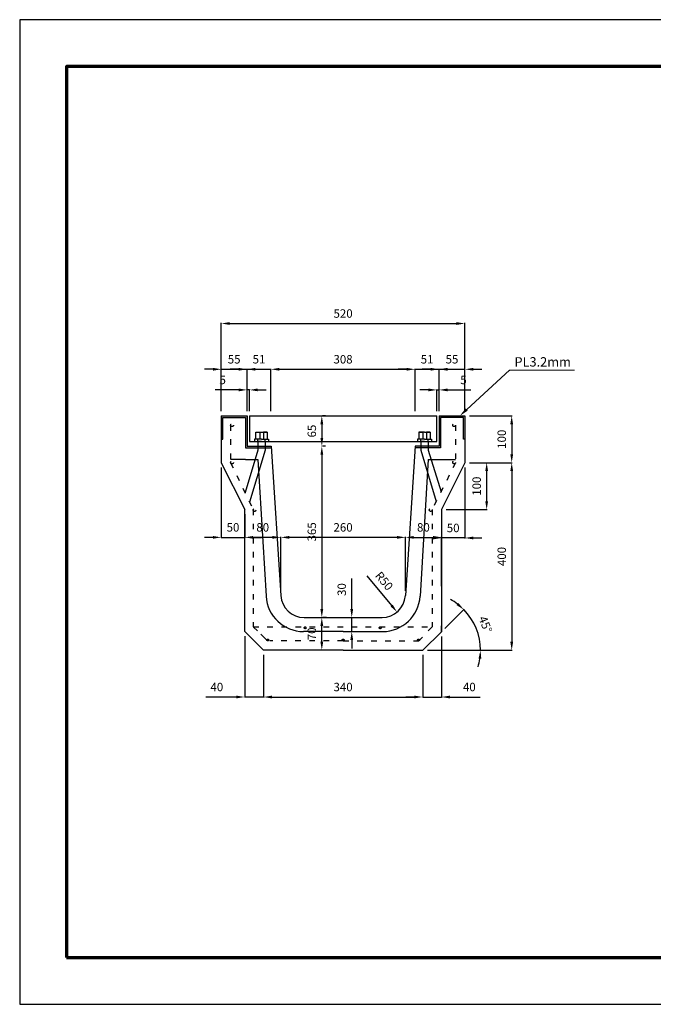
# Model space of a CAD drawing. Units: millimetres. Extents: x 0 to 2970, y 0 to 2100.
# Drawn here: x 0 to 1353, y 0 to 2100 of the extents above; entities that cross this region are included whole.
import ezdxf
from ezdxf import colors
from ezdxf.entities.mleader import LeaderData, LeaderLine
from ezdxf.math import Vec2, Vec3

# ---------------------------------------------------------------- set-up
doc = ezdxf.new("R2010")
doc.units = ezdxf.units.MM
doc.linetypes.add('ACAD_ISO03W100', pattern=[30, 12, -18])
for name, color, linetype, lineweight in [('寸法', 7, 'Continuous', 13), ('製品', 7, 'Continuous', 25), ('輪郭', 5, 'Continuous', 70), ('鉄筋', 6, 'ACAD_ISO03W100', 25)]:
    doc.layers.add(name, color=color, linetype=linetype, lineweight=lineweight)
doc.layers.add('用紙', color=4, linetype='Continuous')
doc.styles.add('寸法', font='isocpeur.ttf')
doc.dimstyles.new('ISO-25', dxfattribs={"dimtxt": 18, "dimasz": 18, "dimexe": 1.25, "dimexo": 10, "dimgap": 10, "dimtad": 1, "dimdec": 0, "dimdsep": 46, "dimtxsty": 'Standard', "dimcen": 2.5, "dimadec": 0, "dimazin": 0, "dimtfac": 1, "dimtdec": 0, "dimtmove": 0, "dimatfit": 3, "dimfxl": 1, "dimarcsym": 0})

# ---------------------------------------------------------------- blocks, each defined once
blk = doc.blocks.new('*D1')
at = {"layer": 'Defpoints', "color": 0}
for p in [(950.4, 1452), (430.4, 1255.1), (950.4, 1255.1)]:
    blk.add_point(p, dxfattribs=at)
at = {"layer": '寸法', "color": 0, "lineweight": -2}
for p, q in [((430.4, 1265.1), (430.4, 1453.2)), ((448.4, 1452), (932.4, 1452)), ((950.4, 1265.1), (950.4, 1453.2))]:
    blk.add_line(p, q, dxfattribs=at)
at = {"layer": '寸法', "color": 0}
for points in [[(448.4, 1455), (448.4, 1449), (430.4, 1452)], [(932.4, 1455), (932.4, 1449), (950.4, 1452)]]:
    blk.add_solid(points, dxfattribs=at)
at = {"layer": '寸法', "color": 0, "insert": (690.4, 1471), "char_height": 18, "attachment_point": 5}
blk.add_mtext('520', dxfattribs=at)
blk = doc.blocks.new('*D2')
at = {"layer": 'Defpoints', "color": 0}
for p in [(485.4, 1354.4), (430.4, 1255.1), (485.4, 1255.1)]:
    blk.add_point(p, dxfattribs=at)
at = {"layer": '寸法', "color": 0, "lineweight": -2}
for p, q in [((412.4, 1354.4), (394.4, 1354.4)), ((430.4, 1265.1), (430.4, 1355.7)), ((430.4, 1354.4), (485.4, 1354.4)), ((485.4, 1265.1), (485.4, 1355.7)), ((503.4, 1354.4), (521.4, 1354.4))]:
    blk.add_line(p, q, dxfattribs=at)
at = {"layer": '寸法', "color": 0}
for points in [[(412.4, 1357.4), (412.4, 1351.4), (430.4, 1354.4)], [(503.4, 1357.4), (503.4, 1351.4), (485.4, 1354.4)]]:
    blk.add_solid(points, dxfattribs=at)
at = {"layer": '寸法', "color": 0, "insert": (457.9, 1373.4), "char_height": 18, "attachment_point": 5}
blk.add_mtext('55', dxfattribs=at)
blk = doc.blocks.new('*D3')
at = {"layer": 'Defpoints', "color": 0}
for p in [(536.4, 1354.4), (485.4, 1255.1), (536.4, 1255.1)]:
    blk.add_point(p, dxfattribs=at)
at = {"layer": '寸法', "color": 0, "lineweight": -2}
for p, q in [((467.4, 1354.4), (449.4, 1354.4)), ((485.4, 1265.1), (485.4, 1355.7)), ((485.4, 1354.4), (536.4, 1354.4)), ((536.4, 1265.1), (536.4, 1355.7)), ((554.4, 1354.4), (572.4, 1354.4))]:
    blk.add_line(p, q, dxfattribs=at)
at = {"layer": '寸法', "color": 0}
for points in [[(467.4, 1357.4), (467.4, 1351.4), (485.4, 1354.4)], [(554.4, 1357.4), (554.4, 1351.4), (536.4, 1354.4)]]:
    blk.add_solid(points, dxfattribs=at)
at = {"layer": '寸法', "color": 0, "insert": (510.9, 1373.4), "char_height": 18, "attachment_point": 5}
blk.add_mtext('51', dxfattribs=at)
blk = doc.blocks.new('*D4')
at = {"layer": 'Defpoints', "color": 0}
for p in [(844.2, 1354.4), (536.4, 1255.1), (844.2, 1255.1)]:
    blk.add_point(p, dxfattribs=at)
at = {"layer": '寸法', "color": 0, "lineweight": -2}
for p, q in [((536.4, 1265.1), (536.4, 1355.7)), ((554.4, 1354.4), (826.2, 1354.4)), ((844.2, 1265.1), (844.2, 1355.7))]:
    blk.add_line(p, q, dxfattribs=at)
at = {"layer": '寸法', "color": 0}
for points in [[(554.4, 1357.4), (554.4, 1351.4), (536.4, 1354.4)], [(826.2, 1357.4), (826.2, 1351.4), (844.2, 1354.4)]]:
    blk.add_solid(points, dxfattribs=at)
at = {"layer": '寸法', "color": 0, "insert": (690.3, 1373.4), "char_height": 18, "attachment_point": 5}
blk.add_mtext('308', dxfattribs=at)
blk = doc.blocks.new('*D5')
at = {"layer": 'Defpoints', "color": 0}
for p in [(895.4, 1354.4), (844.2, 1255.1), (895.4, 1255.1)]:
    blk.add_point(p, dxfattribs=at)
at = {"layer": '寸法', "color": 0, "lineweight": -2}
for p, q in [((826.2, 1354.4), (808.2, 1354.4)), ((844.2, 1265.1), (844.2, 1355.7)), ((844.2, 1354.4), (895.4, 1354.4)), ((895.4, 1265.1), (895.4, 1355.7)), ((913.4, 1354.4), (931.4, 1354.4))]:
    blk.add_line(p, q, dxfattribs=at)
at = {"layer": '寸法', "color": 0}
for points in [[(826.2, 1357.4), (826.2, 1351.4), (844.2, 1354.4)], [(913.4, 1357.4), (913.4, 1351.4), (895.4, 1354.4)]]:
    blk.add_solid(points, dxfattribs=at)
at = {"layer": '寸法', "color": 0, "insert": (869.8, 1373.4), "char_height": 18, "attachment_point": 5}
blk.add_mtext('51', dxfattribs=at)
blk = doc.blocks.new('*D6')
at = {"layer": 'Defpoints', "color": 0}
for p in [(950.4, 1354.4), (895.4, 1255.1), (950.4, 1255.1)]:
    blk.add_point(p, dxfattribs=at)
at = {"layer": '寸法', "color": 0, "lineweight": -2}
for p, q in [((877.4, 1354.4), (859.4, 1354.4)), ((895.4, 1265.1), (895.4, 1355.7)), ((895.4, 1354.4), (950.4, 1354.4)), ((950.4, 1265.1), (950.4, 1355.7)), ((968.4, 1354.4), (986.4, 1354.4))]:
    blk.add_line(p, q, dxfattribs=at)
at = {"layer": '寸法', "color": 0}
for points in [[(877.4, 1357.4), (877.4, 1351.4), (895.4, 1354.4)], [(968.4, 1357.4), (968.4, 1351.4), (950.4, 1354.4)]]:
    blk.add_solid(points, dxfattribs=at)
at = {"layer": '寸法', "color": 0, "insert": (922.9, 1373.4), "char_height": 18, "attachment_point": 5}
blk.add_mtext('55', dxfattribs=at)
blk = doc.blocks.new('*D7')
at = {"layer": 'Defpoints', "color": 0}
for p in [(485.4, 1310.4), (485.4, 1255.1), (490.4, 1255.1)]:
    blk.add_point(p, dxfattribs=at)
at = {"layer": '寸法', "color": 0, "lineweight": -2}
for p, q in [((467.4, 1310.4), (417.4, 1310.4)), ((485.4, 1265.1), (485.4, 1311.6)), ((490.4, 1310.4), (485.4, 1310.4)), ((490.4, 1265.1), (490.4, 1311.6)), ((508.4, 1310.4), (526.4, 1310.4))]:
    blk.add_line(p, q, dxfattribs=at)
at = {"layer": '寸法', "color": 0}
for points in [[(467.4, 1313.4), (467.4, 1307.4), (485.4, 1310.4)], [(508.4, 1313.4), (508.4, 1307.4), (490.4, 1310.4)]]:
    blk.add_solid(points, dxfattribs=at)
at = {"layer": '寸法', "color": 0, "insert": (433.4, 1329.4), "char_height": 18, "attachment_point": 5}
blk.add_mtext('5', dxfattribs=at)
blk = doc.blocks.new('*D8')
at = {"layer": 'Defpoints', "color": 0}
for p in [(895.4, 1310.4), (890.4, 1255.1), (895.4, 1255.1)]:
    blk.add_point(p, dxfattribs=at)
at = {"layer": '寸法', "color": 0, "lineweight": -2}
for p, q in [((872.4, 1310.4), (854.4, 1310.4)), ((890.4, 1265.1), (890.4, 1311.6)), ((890.4, 1310.4), (895.4, 1310.4)), ((895.4, 1265.1), (895.4, 1311.6)), ((913.4, 1310.4), (963.4, 1310.4))]:
    blk.add_line(p, q, dxfattribs=at)
at = {"layer": '寸法', "color": 0}
for points in [[(872.4, 1313.4), (872.4, 1307.4), (890.4, 1310.4)], [(913.4, 1313.4), (913.4, 1307.4), (895.4, 1310.4)]]:
    blk.add_solid(points, dxfattribs=at)
at = {"layer": '寸法', "color": 0, "insert": (947.4, 1329.4), "char_height": 18, "attachment_point": 5}
blk.add_mtext('5', dxfattribs=at)
blk = doc.blocks.new('*D9')
at = {"layer": 'Defpoints', "color": 0}
for p in [(950.4, 1255.1), (950.4, 1155.1), (1050.4, 1155.1)]:
    blk.add_point(p, dxfattribs=at)
at = {"layer": '寸法', "color": 0, "lineweight": -2}
for p, q in [((960.4, 1255.1), (1051.7, 1255.1)), ((1050.4, 1237.1), (1050.4, 1173.1)), ((960.4, 1155.1), (1051.7, 1155.1))]:
    blk.add_line(p, q, dxfattribs=at)
at = {"layer": '寸法', "color": 0}
for points in [[(1047.4, 1237.1), (1053.4, 1237.1), (1050.4, 1255.1)], [(1047.4, 1173.1), (1053.4, 1173.1), (1050.4, 1155.1)]]:
    blk.add_solid(points, dxfattribs=at)
at = {"layer": '寸法', "color": 0, "insert": (1031.4, 1205.1), "char_height": 18, "attachment_point": 5, "rotation": 90}
blk.add_mtext('100', dxfattribs=at)
blk = doc.blocks.new('*D10')
at = {"layer": 'Defpoints', "color": 0}
for p in [(950.4, 1155.1), (860.4, 755.1), (1050.4, 755.1)]:
    blk.add_point(p, dxfattribs=at)
at = {"layer": '寸法', "color": 0, "lineweight": -2}
for p, q in [((960.4, 1155.1), (1051.7, 1155.1)), ((1050.4, 1137.1), (1050.4, 773.1)), ((870.4, 755.1), (1051.7, 755.1))]:
    blk.add_line(p, q, dxfattribs=at)
at = {"layer": '寸法', "color": 0}
for points in [[(1047.4, 1137.1), (1053.4, 1137.1), (1050.4, 1155.1)], [(1047.4, 773.1), (1053.4, 773.1), (1050.4, 755.1)]]:
    blk.add_solid(points, dxfattribs=at)
at = {"layer": '寸法', "color": 0, "insert": (1031.4, 955.1), "char_height": 18, "attachment_point": 5, "rotation": 90}
blk.add_mtext('400', dxfattribs=at)
blk = doc.blocks.new('*D11')
at = {"layer": 'Defpoints', "color": 0}
for p in [(950.4, 1155.1), (900.4, 1055.1), (996.9, 1055.1)]:
    blk.add_point(p, dxfattribs=at)
at = {"layer": '寸法', "color": 0, "lineweight": -2}
for p, q in [((960.4, 1155.1), (998.2, 1155.1)), ((996.9, 1137.1), (996.9, 1073.1)), ((910.4, 1055.1), (998.2, 1055.1))]:
    blk.add_line(p, q, dxfattribs=at)
at = {"layer": '寸法', "color": 0}
for points in [[(993.9, 1137.1), (999.9, 1137.1), (996.9, 1155.1)], [(993.9, 1073.1), (999.9, 1073.1), (996.9, 1055.1)]]:
    blk.add_solid(points, dxfattribs=at)
at = {"layer": '寸法', "color": 0, "insert": (977.9, 1105.1), "char_height": 18, "attachment_point": 5, "rotation": 90}
blk.add_mtext('100', dxfattribs=at)
blk = doc.blocks.new('*D12')
at = {"layer": 'Defpoints', "color": 0}
for p in [(950.4, 1155.1), (900.4, 1055.1), (900.4, 994.6)]:
    blk.add_point(p, dxfattribs=at)
at = {"layer": '寸法', "color": 0, "lineweight": -2}
for p, q in [((950.4, 1145.1), (950.4, 993.4)), ((900.4, 1045.1), (900.4, 993.4)), ((882.4, 994.6), (864.4, 994.6)), ((950.4, 994.6), (900.4, 994.6)), ((968.4, 994.6), (986.4, 994.6))]:
    blk.add_line(p, q, dxfattribs=at)
at = {"layer": '寸法', "color": 0}
for points in [[(882.4, 997.6), (882.4, 991.6), (900.4, 994.6)], [(968.4, 997.6), (968.4, 991.6), (950.4, 994.6)]]:
    blk.add_solid(points, dxfattribs=at)
at = {"layer": '寸法', "color": 0, "insert": (925.4, 1013.6), "char_height": 18, "attachment_point": 5}
blk.add_mtext('50', dxfattribs=at)
blk = doc.blocks.new('*D13')
at = {"layer": 'Defpoints', "color": 0}
for p in [(900.4, 794.6), (979.7, 786.8), (690.4, 755.1), (860.4, 755.1), (860.4, 755.1)]:
    blk.add_point(p, dxfattribs=at)
at = {"layer": '寸法', "color": 0, "lineweight": -2}
for p, q in [((907.5, 801.6), (949.1, 842.7)), ((870.4, 755.1), (985.1, 755.1))]:
    blk.add_line(p, q, dxfattribs=at)
for start, end in [(53.0154, 61.3792), (0, 44.6517), (343.2725, 351.6363)]:
    blk.add_arc((860.4, 755.1), 123.4, start, end, dxfattribs=at)
at = {"layer": '寸法', "color": 0}
for points in [[(936.6, 855.9), (932.7, 851.4), (948.2, 841.8)], [(979.5, 737.3), (985.5, 736.9), (983.8, 755.1)]]:
    blk.add_solid(points, dxfattribs=at)
at = {"layer": '寸法', "color": 0, "insert": (992.2, 809.2), "char_height": 18, "attachment_point": 5, "rotation": 292.3258}
blk.add_mtext('45°', dxfattribs=at)
blk = doc.blocks.new('*D14')
at = {"layer": 'Defpoints', "color": 0}
for p in [(520.4, 755.1), (860.4, 755.1), (860.4, 655.4)]:
    blk.add_point(p, dxfattribs=at)
at = {"layer": '寸法', "color": 0, "lineweight": -2}
for p, q in [((520.4, 745.1), (520.4, 654.2)), ((860.4, 745.1), (860.4, 654.2)), ((538.4, 655.4), (842.4, 655.4))]:
    blk.add_line(p, q, dxfattribs=at)
at = {"layer": '寸法', "color": 0}
for points in [[(538.4, 658.4), (538.4, 652.4), (520.4, 655.4)], [(842.4, 658.4), (842.4, 652.4), (860.4, 655.4)]]:
    blk.add_solid(points, dxfattribs=at)
at = {"layer": '寸法', "color": 0, "insert": (690.4, 674.4), "char_height": 18, "attachment_point": 5}
blk.add_mtext('340', dxfattribs=at)
blk = doc.blocks.new('*D15')
at = {"layer": 'Defpoints', "color": 0}
for p in [(480.4, 794.9), (520.4, 755.1), (480.4, 655.4)]:
    blk.add_point(p, dxfattribs=at)
at = {"layer": '寸法', "color": 0, "lineweight": -2}
for p, q in [((480.4, 784.9), (480.4, 654.2)), ((520.4, 745.1), (520.4, 654.2)), ((462.4, 655.4), (397.4, 655.4)), ((520.4, 655.4), (480.4, 655.4)), ((538.4, 655.4), (556.4, 655.4))]:
    blk.add_line(p, q, dxfattribs=at)
at = {"layer": '寸法', "color": 0}
for points in [[(462.4, 658.4), (462.4, 652.4), (480.4, 655.4)], [(538.4, 658.4), (538.4, 652.4), (520.4, 655.4)]]:
    blk.add_solid(points, dxfattribs=at)
at = {"layer": '寸法', "color": 0, "insert": (420.9, 674.4), "char_height": 18, "attachment_point": 5}
blk.add_mtext('40', dxfattribs=at)
blk = doc.blocks.new('*D16')
at = {"layer": 'Defpoints', "color": 0}
for p in [(900.4, 794.6), (860.4, 755.1), (900.4, 655.4)]:
    blk.add_point(p, dxfattribs=at)
at = {"layer": '寸法', "color": 0, "lineweight": -2}
for p, q in [((900.4, 784.6), (900.4, 654.2)), ((860.4, 745.1), (860.4, 654.2)), ((842.4, 655.4), (824.4, 655.4)), ((860.4, 655.4), (900.4, 655.4)), ((918.4, 655.4), (983.4, 655.4))]:
    blk.add_line(p, q, dxfattribs=at)
at = {"layer": '寸法', "color": 0}
for points in [[(842.4, 658.4), (842.4, 652.4), (860.4, 655.4)], [(918.4, 658.4), (918.4, 652.4), (900.4, 655.4)]]:
    blk.add_solid(points, dxfattribs=at)
at = {"layer": '寸法', "color": 0, "insert": (959.9, 674.4), "char_height": 18, "attachment_point": 5}
blk.add_mtext('40', dxfattribs=at)
blk = doc.blocks.new('*D17')
at = {"layer": 'Defpoints', "color": 0}
for p in [(557.4, 995.9), (557.4, 871.8), (823.4, 871.8)]:
    blk.add_point(p, dxfattribs=at)
at = {"layer": '寸法', "color": 0, "lineweight": -2}
for p, q in [((557.4, 881.8), (557.4, 997.1)), ((805.4, 995.9), (575.4, 995.9)), ((823.4, 881.8), (823.4, 997.1))]:
    blk.add_line(p, q, dxfattribs=at)
at = {"layer": '寸法', "color": 0}
for points in [[(575.4, 998.9), (575.4, 992.9), (557.4, 995.9)], [(805.4, 998.9), (805.4, 992.9), (823.4, 995.9)]]:
    blk.add_solid(points, dxfattribs=at)
at = {"layer": '寸法', "color": 0, "insert": (690.4, 1014.9), "char_height": 18, "attachment_point": 5}
blk.add_mtext('260', dxfattribs=at)
blk = doc.blocks.new('*D18')
at = {"layer": 'Defpoints', "color": 0}
for p in [(900.4, 995.9), (823.4, 881.8), (900.4, 881.8)]:
    blk.add_point(p, dxfattribs=at)
at = {"layer": '寸法', "color": 0, "lineweight": -2}
for p, q in [((823.4, 891.8), (823.4, 997.1)), ((841.4, 995.9), (882.4, 995.9)), ((900.4, 891.8), (900.4, 997.1))]:
    blk.add_line(p, q, dxfattribs=at)
at = {"layer": '寸法', "color": 0}
for points in [[(841.4, 998.9), (841.4, 992.9), (823.4, 995.9)], [(882.4, 998.9), (882.4, 992.9), (900.4, 995.9)]]:
    blk.add_solid(points, dxfattribs=at)
at = {"layer": '寸法', "color": 0, "insert": (861.9, 1014.9), "char_height": 18, "attachment_point": 5}
blk.add_mtext('80', dxfattribs=at)
blk = doc.blocks.new('*D19')
at = {"layer": 'Defpoints', "color": 0}
for p in [(480.4, 995.9), (480.4, 881.8), (557.4, 881.8)]:
    blk.add_point(p, dxfattribs=at)
at = {"layer": '寸法', "color": 0, "lineweight": -2}
for p, q in [((480.4, 891.8), (480.4, 997.1)), ((539.4, 995.9), (498.4, 995.9)), ((557.4, 891.8), (557.4, 997.1))]:
    blk.add_line(p, q, dxfattribs=at)
at = {"layer": '寸法', "color": 0}
for points in [[(498.4, 998.9), (498.4, 992.9), (480.4, 995.9)], [(539.4, 998.9), (539.4, 992.9), (557.4, 995.9)]]:
    blk.add_solid(points, dxfattribs=at)
at = {"layer": '寸法', "color": 0, "insert": (518.9, 1014.9), "char_height": 18, "attachment_point": 5}
blk.add_mtext('80', dxfattribs=at)
blk = doc.blocks.new('*D20')
at = {"layer": 'Defpoints', "color": 0}
for p in [(430.4, 1155.1), (480.4, 1055.1), (480.4, 995.9)]:
    blk.add_point(p, dxfattribs=at)
at = {"layer": '寸法', "color": 0, "lineweight": -2}
for p, q in [((430.4, 1145.1), (430.4, 994.6)), ((480.4, 1045.1), (480.4, 994.6)), ((412.4, 995.9), (394.4, 995.9)), ((430.4, 995.9), (480.4, 995.9)), ((498.4, 995.9), (516.4, 995.9))]:
    blk.add_line(p, q, dxfattribs=at)
at = {"layer": '寸法', "color": 0}
for points in [[(412.4, 998.9), (412.4, 992.9), (430.4, 995.9)], [(498.4, 998.9), (498.4, 992.9), (480.4, 995.9)]]:
    blk.add_solid(points, dxfattribs=at)
at = {"layer": '寸法', "color": 0, "insert": (455.4, 1014.9), "char_height": 18, "attachment_point": 5}
blk.add_mtext('50', dxfattribs=at)
blk = doc.blocks.new('*D21')
at = {"layer": 'Defpoints', "color": 0}
for p in [(645, 825.1), (645, 825.1), (643.8, 755.1)]:
    blk.add_point(p, dxfattribs=at)
at = {"layer": '寸法', "color": 0, "lineweight": -2}
for p, q in [((635, 825.1), (643.8, 825.1)), ((645, 773.1), (645, 807.1)), ((653.8, 755.1), (646.3, 755.1))]:
    blk.add_line(p, q, dxfattribs=at)
at = {"layer": '寸法', "color": 0}
for points in [[(642, 807.1), (648, 807.1), (645, 825.1)], [(642, 773.1), (648, 773.1), (645, 755.1)]]:
    blk.add_solid(points, dxfattribs=at)
at = {"layer": '寸法', "color": 0, "insert": (626, 790.1), "char_height": 18, "attachment_point": 5, "rotation": 90}
blk.add_mtext('70', dxfattribs=at)
blk = doc.blocks.new('*D22')
at = {"layer": 'Defpoints', "color": 0}
for p in [(773.5, 875.1), (805.6, 836.6)]:
    blk.add_point(p, dxfattribs=at)
at = {"layer": '寸法', "color": 0, "lineweight": -2}
blk.add_line((740.9, 914.2), (794, 850.5), dxfattribs=at)
at = {"layer": '寸法', "color": 0}
blk.add_solid([(796.3, 852.4), (791.7, 848.6), (805.6, 836.6)], dxfattribs=at)
at = {"layer": '寸法', "color": 0, "insert": (776.3, 901.4), "char_height": 18, "attachment_point": 5, "rotation": 309.7995}
blk.add_mtext('R50', dxfattribs=at)
blk = doc.blocks.new('*D26')
at = {"layer": 'Defpoints', "color": 0}
for p in [(708.9, 825.1), (708.9, 825.1), (708.9, 795.1)]:
    blk.add_point(p, dxfattribs=at)
at = {"layer": '寸法', "color": 0, "lineweight": -2}
for p, q in [((708.9, 843.1), (708.9, 908.1)), ((698.9, 825.1), (707.7, 825.1)), ((708.9, 795.1), (708.9, 825.1)), ((698.9, 795.1), (707.7, 795.1)), ((708.9, 777.1), (708.9, 759.1))]:
    blk.add_line(p, q, dxfattribs=at)
at = {"layer": '寸法', "color": 0}
for points in [[(705.9, 843.1), (711.9, 843.1), (708.9, 825.1)], [(705.9, 777.1), (711.9, 777.1), (708.9, 795.1)]]:
    blk.add_solid(points, dxfattribs=at)
at = {"layer": '寸法', "color": 0, "insert": (689.9, 884.6), "char_height": 18, "attachment_point": 5, "rotation": 90}
blk.add_mtext('30', dxfattribs=at)
blk = doc.blocks.new('*D27')
at = {"layer": 'Defpoints', "color": 0}
for p in [(642.6, 1255.1), (642.6, 1190.1), (645, 1190.1)]:
    blk.add_point(p, dxfattribs=at)
at = {"layer": '寸法', "color": 0, "lineweight": -2}
for p, q in [((652.6, 1255.1), (646.3, 1255.1)), ((645, 1237.1), (645, 1208.1)), ((652.6, 1190.1), (646.3, 1190.1))]:
    blk.add_line(p, q, dxfattribs=at)
at = {"layer": '寸法', "color": 0}
for points in [[(642, 1237.1), (648, 1237.1), (645, 1255.1)], [(642, 1208.1), (648, 1208.1), (645, 1190.1)]]:
    blk.add_solid(points, dxfattribs=at)
at = {"layer": '寸法', "color": 0, "insert": (626, 1222.6), "char_height": 18, "attachment_point": 5, "rotation": 90}
blk.add_mtext('65', dxfattribs=at)
blk = doc.blocks.new('*D28')
at = {"layer": 'Defpoints', "color": 0}
for p in [(642.6, 1190.1), (645, 825.1), (645, 825.1)]:
    blk.add_point(p, dxfattribs=at)
at = {"layer": '寸法', "color": 0, "lineweight": -2}
for p, q in [((652.6, 1190.1), (646.3, 1190.1)), ((645, 1172.1), (645, 843.1)), ((655, 825.1), (646.3, 825.1))]:
    blk.add_line(p, q, dxfattribs=at)
at = {"layer": '寸法', "color": 0}
for points in [[(642, 1172.1), (648, 1172.1), (645, 1190.1)], [(642, 843.1), (648, 843.1), (645, 825.1)]]:
    blk.add_solid(points, dxfattribs=at)
at = {"layer": '寸法', "color": 0, "insert": (626, 1007.6), "char_height": 18, "attachment_point": 5, "rotation": 90}
blk.add_mtext('365', dxfattribs=at)

msp = doc.modelspace()

# ---------------------------------------------------------------- hatches: boundary and pattern name
at = {"layer": '製品'}
msp.add_hatch(color=256, dxfattribs=at).paths.add_polyline_path([(433.6, 1251.9), (482.2, 1251.9), (482.2, 1186.9), (508.4, 1186.8), (508.4, 1190.1), (485.4, 1190.1), (485.4, 1255.1), (430.4, 1255.1), (430.4, 1205.1), (433.6, 1205.1)])
h = msp.add_hatch(color=256, dxfattribs=at)
h.paths.add_polyline_path([(898.6, 1251.9), (947.2, 1251.9), (947.2, 1205.1), (950.4, 1205.1), (950.4, 1255.1), (895.4, 1255.1), (895.4, 1190.1), (872.4, 1190.1), (872.4, 1186.9), (898.6, 1186.9), (898.6, 1191.9)])
h.paths.add_polyline_path([(872.4, 1190.1), (856.4, 1190.1), (856.4, 1187), (872.4, 1186.9)])
h.paths.add_polyline_path([(856.4, 1190.1), (844.1, 1190.1), (843.9, 1187), (856.4, 1187)])
h = msp.add_hatch(color=256, dxfattribs=at)
h.paths.add_polyline_path([(508.4, 1190.1), (508.4, 1186.8), (524.4, 1186.8), (524.4, 1190.1)])
h.paths.add_polyline_path([(524.4, 1190.1), (524.4, 1186.8), (536.9, 1186.8), (536.7, 1190.1)])

# ---------------------------------------------------------------- linework, layer by layer
at = {"layer": '寸法'}
msp.add_line((1045.6, 1352.6), (1184.6, 1352.6), dxfattribs=at)
at = {"layer": '用紙'}
msp.add_lwpolyline([(0, 0), (2970, 0), (2970, 2100), (0, 2100)], close=True, dxfattribs=at)
at = {"layer": '製品'}
for p, q in [((430.4, 1255.1), (485.4, 1255.1)), ((430.4, 1255.1), (430.4, 1155.1)), ((430.4, 1255.1), (485.4, 1255.1)), ((433.6, 1205.1), (433.6, 1251.9)), ((433.6, 1251.9), (482.2, 1251.9)), ((482.2, 1251.9), (482.2, 1186.9)), ((485.4, 1255.1), (485.4, 1190.1)), ((490.4, 1255.1), (490.4, 1200.1)), ((490.4, 1255.1), (890.4, 1255.1)), ((890.4, 1200.1), (890.4, 1255.1)), ((895.4, 1255.1), (950.4, 1255.1)), ((895.4, 1255.1), (895.4, 1190.1)), ((947.2, 1251.9), (898.6, 1251.9)), ((898.6, 1251.9), (898.6, 1191.9)), ((947.2, 1205.1), (947.2, 1251.9)), ((950.4, 1255.1), (950.4, 1155.1)), ((504.4, 1205.1), (504.4, 1220.1)), ((504.4, 1220.1), (528.4, 1220.1)), ((504.4, 1220.1), (512.4, 1220.1)), ((512.4, 1220.1), (512.4, 1205.1)), ((528.4, 1220.1), (520.4, 1220.1)), ((520.4, 1220.1), (520.4, 1205.1)), ((528.4, 1220.1), (528.4, 1205.1)), ((864.4, 1220.1), (852.4, 1220.1)), ((852.4, 1220.1), (852.4, 1205.1)), ((852.4, 1220.1), (860.4, 1220.1)), ((860.4, 1220.1), (860.4, 1205.1)), ((864.4, 1220.1), (876.4, 1220.1)), ((876.4, 1220.1), (868.4, 1220.1)), ((868.4, 1220.1), (868.4, 1205.1)), ((876.4, 1220.1), (876.4, 1205.1)), ((430.4, 1205.1), (433.6, 1205.1)), ((490.4, 1200.1), (890.4, 1200.1)), ((516.4, 1205.1), (501.4, 1205.1)), ((501.4, 1205.1), (501.4, 1200.1)), ((516.4, 1205.1), (504.4, 1205.1)), ((508.4, 1200.1), (508.4, 1205.1)), ((516.4, 1200.1), (508.4, 1200.1)), ((508.4, 1200.1), (508.4, 1182.1)), ((516.4, 1205.1), (531.4, 1205.1)), ((516.4, 1200.1), (524.4, 1200.1)), ((524.4, 1200.1), (524.4, 1205.1)), ((524.4, 1200.1), (524.4, 1182.1)), ((531.4, 1205.1), (531.4, 1200.1)), ((864.4, 1205.1), (849.4, 1205.1)), ((849.4, 1205.1), (849.4, 1200.1)), ((856.4, 1200.1), (856.4, 1205.1)), ((864.4, 1200.1), (856.4, 1200.1)), ((856.4, 1200.1), (856.4, 1182.1)), ((864.4, 1205.1), (879.4, 1205.1)), ((864.4, 1200.1), (872.4, 1200.1)), ((872.4, 1200.1), (872.4, 1205.1)), ((872.4, 1200.1), (872.4, 1182.1)), ((879.4, 1205.1), (879.4, 1200.1)), ((950.4, 1205.1), (947.2, 1205.1)), ((508.4, 1182.1), (481.1, 1091.4)), ((482.2, 1186.9), (536.9, 1186.8)), ((485.4, 1190.1), (536.7, 1190.1)), ((524.4, 1182.1), (490.9, 1071.1)), ((536.7, 1190.1), (557.4, 871.8)), ((844.1, 1190.1), (823.4, 871.8)), ((898.6, 1186.9), (843.9, 1187)), ((895.4, 1190.1), (844.1, 1190.1)), ((856.4, 1182.1), (889.1, 1072.4)), ((872.4, 1182.1), (899.5, 1093.3)), ((898.6, 1191.9), (898.6, 1186.9)), ((430.4, 1155.1), (480.4, 1055.1)), ((482.2, 1161.9), (450.4, 1161.9)), ((482.2, 1161.9), (508.6, 1161.8)), ((508.6, 1161.8), (525.9, 870.3)), ((872.3, 1162), (854.9, 870.3)), ((872.3, 1162), (930.4, 1162)), ((950.4, 1155.1), (900.4, 1055.1)), ((480.4, 794.9), (480.4, 1055.1)), ((900.4, 1055.1), (900.4, 794.6)), ((480.4, 822), (480.4, 822)), ((480.4, 794.9), (480.4, 822)), ((607.3, 825.1), (773.5, 825.1)), ((900.4, 794.6), (900.4, 807.3)), ((520.4, 755.1), (480.4, 794.9)), ((690.4, 795.1), (605.8, 795.1)), ((690.4, 795.1), (775, 795.1)), ((860.4, 755.1), (900.4, 794.6)), ((690.4, 755.1), (520.4, 755.1)), ((690.4, 755.1), (860.4, 755.1))]:
    msp.add_line(p, q, dxfattribs=at)
for centre, radius, start, end in [((605.8, 875.1), 80, 183.4085, 270), ((607.3, 875.1), 50, 183.7113, 270), ((773.5, 875.1), 50, 270, 356.2887), ((775, 875.1), 80, 270, 356.5914)]:
    msp.add_arc(centre, radius, start, end, dxfattribs=at)
at = {"layer": '輪郭'}
msp.add_lwpolyline([(100, 100), (2870, 100), (2870, 2000), (100, 2000)], close=True, dxfattribs=at)
at = {"layer": '鉄筋'}
for p, q in [((450.4, 1235.1), (450.4, 1155.1)), ((930.4, 1235.1), (930.4, 1155.1)), ((450.4, 1155.1), (498.6, 1055.1)), ((930.4, 1155.1), (880.4, 1055.1)), ((498.6, 1055.1), (498.6, 805)), ((880.4, 1055.1), (880.4, 805.1)), ((498.6, 805), (880.4, 805.1)), ((528.7, 775.1), (498.6, 805)), ((880.4, 805.1), (852.4, 775.1)), ((514.5, 789.2), (528.7, 775.1)), ((690.4, 775.1), (533.7, 775.1)), ((690.4, 775.1), (852.4, 775.1))]:
    msp.add_line(p, q, dxfattribs=at)
for centre, radius in [((453.4, 1235.1), 3), ((927.4, 1235.1), 3), ((453.4, 1155.7), 3), ((927.5, 1155.8), 3), ((501.6, 1054.2), 3), ((877.5, 1054.3), 3), ((609.5, 803), 2), ((769.5, 803), 2), ((529.6, 777), 2), ((690.4, 777.1), 2), ((851.5, 777.1), 2)]:
    msp.add_circle(centre, radius, dxfattribs=at)

# ---------------------------------------------------------------- texts
at = {"layer": '寸法', "insert": (1056.3, 1380.2), "char_height": 20, "attachment_point": 1, "style": '寸法'}
msp.add_mtext_dynamic_manual_height_columns('{\\fMS PGothic|b0|i0|c128|p50;PL3.2mm}', width=142.52, gutter_width=12.5, heights=[0], dxfattribs=at)

# ---------------------------------------------------------------- dimensions: what is measured, and where the dimension line sits
at = {"layer": '寸法'}
for base, p1, p2, picture, middle in [((950.4, 1452), (430.4, 1255.1), (950.4, 1255.1), '*D1', (690.4, 1471)), ((485.4, 1354.4), (430.4, 1255.1), (485.4, 1255.1), '*D2', (457.9, 1373.4)), ((485.4, 1310.4), (490.4, 1255.1), (485.4, 1255.1), '*D7', (433.4, 1329.4)), ((895.4, 1310.4), (890.4, 1255.1), (895.4, 1255.1), '*D8', (947.4, 1329.4)), ((480.4, 995.9), (430.4, 1155.1), (480.4, 1055.1), '*D20', (455.4, 1014.9)), ((900.4, 994.6), (950.4, 1155.1), (900.4, 1055.1), '*D12', (925.4, 1013.6)), ((480.4, 655.4), (520.4, 755.1), (480.4, 794.9), '*D15', (420.9, 674.4)), ((900.4, 655.4), (860.4, 755.1), (900.4, 794.6), '*D16', (959.9, 674.4)), ((860.4, 655.4), (520.4, 755.1), (860.4, 755.1), '*D14', (690.4, 674.4))]:
    dim = msp.add_linear_dim(base=base, p1=p1, p2=p2, dimstyle='ISO-25', dxfattribs=at)
    dim.commit()
    dim.dimension.update_dxf_attribs({"geometry": picture, "text_midpoint": middle})
for base, p1, p2, picture, middle in [((536.4, 1354.4), (485.4, 1255.1), (536.4, 1255.1), '*D3', (510.9, 1373.4)), ((844.2, 1354.4), (536.4, 1255.1), (844.2, 1255.1), '*D4', (690.3, 1373.4)), ((895.4, 1354.4), (844.2, 1255.1), (895.4, 1255.1), '*D5', (869.8, 1373.4)), ((950.4, 1354.4), (895.4, 1255.1), (950.4, 1255.1), '*D6', (922.9, 1373.4))]:
    dim = msp.add_linear_dim(base=base, p1=p1, p2=p2, dimstyle='ISO-25', override={"dimtmove": 1}, dxfattribs=at)
    dim.commit()
    dim.dimension.update_dxf_attribs({"geometry": picture, "text_midpoint": middle})
for base, p1, p2, picture, middle in [((645, 1190.1), (642.6, 1255.1), (642.6, 1190.1), '*D27', (626, 1222.6)), ((1050.4, 1155.1), (950.4, 1255.1), (950.4, 1155.1), '*D9', (1031.4, 1205.1)), ((1050.4, 755.1), (950.4, 1155.1), (860.4, 755.1), '*D10', (1031.4, 955.1)), ((996.9, 1055.1), (950.4, 1155.1), (900.4, 1055.1), '*D11', (977.9, 1105.1)), ((708.9, 825.1), (708.9, 795.1), (708.9, 825.1), '*D26', (689.9, 884.6)), ((645, 825.1), (643.8, 755.1), (645, 825.1), '*D21', (626, 790.1))]:
    dim = msp.add_linear_dim(base=base, p1=p1, p2=p2, angle=90, dimstyle='ISO-25', dxfattribs=at)
    dim.commit()
    dim.dimension.update_dxf_attribs({"geometry": picture, "text_midpoint": middle})
dim = msp.add_linear_dim(base=(645, 825.1), p1=(642.6, 1190.1), p2=(645, 825.1), angle=90, dimstyle='ISO-25', override={"dimtmove": 1}, dxfattribs=at)
dim.commit()
dim.dimension.update_dxf_attribs({"geometry": '*D28', "text_midpoint": (626, 1007.6)})
dim = msp.add_linear_dim(base=(480.4, 995.9), p1=(557.4, 881.8), p2=(480.4, 881.8), text='80', dimstyle='ISO-25', dxfattribs=at)
dim.commit()
dim.dimension.update_dxf_attribs({"geometry": '*D19', "text_midpoint": (518.9, 1014.9)})
for base, p1, p2, text, picture, middle in [((557.4, 995.9), (823.4, 871.8), (557.4, 871.8), '260', '*D17', (690.4, 995.9)), ((900.4, 995.9), (823.4, 881.8), (900.4, 881.8), '80', '*D18', (861.9, 995.9))]:
    dim = msp.add_linear_dim(base=base, p1=p1, p2=p2, text=text, dimstyle='ISO-25', dxfattribs=at)
    dim.commit()
    dim.dimension.update_dxf_attribs({"geometry": picture, "text_midpoint": middle, "dimtype": 160})
dim = msp.add_radius_dim(center=(773.5, 875.1), mpoint=(805.6, 836.6), dimstyle='ISO-25', dxfattribs=at)
dim.commit()
dim.dimension.update_dxf_attribs({"geometry": '*D22', "text_midpoint": (761.7, 889.3), "dimtype": 164})
dim = msp.add_angular_dim_2l(base=(979.7, 786.8), line1=((690.4, 755.1), (860.4, 755.1)), line2=((860.4, 755.1), (900.4, 794.6)), dimstyle='ISO-25', dxfattribs=at)
dim.commit()
dim.dimension.update_dxf_attribs({"geometry": '*D13', "text_midpoint": (992.2, 809.2)})

# ---------------------------------------------------------------- leaders
ml = msp.add_multileader_mtext('Standard', dxfattribs=at)
ml.set_content('', color=256)
ml.set_leader_properties()
ml.build(insert=Vec2(0, 0))
ml.multileader.update_dxf_attribs({"text_right_attachment_type": 6, "dogleg_length": 0.36, "arrow_head_size": 20})
ctx = ml.context
ctx.base_point, ctx.char_height, ctx.arrow_head_size, ctx.landing_gap_size, ctx.plane_origin, ctx.plane_x_axis, ctx.plane_y_axis = Vec3(1046.2, 1352.5), 0.18, 20, 0.09, Vec3(1045.6, 1352.6), Vec3(-1, 0), Vec3(0, -1)
ctx.right_attachment, ctx.text_align_type = 6, 2
notes = []
notes.append((ctx, [(0, (1, 1, 0), (1045.6, 1352.6), (1, 0), 0.36, [(0, [(939.6, 1255.1)], 0, [])])]))
ctx.mtext.insert, ctx.mtext.text_direction, ctx.mtext.rotation, ctx.mtext.alignment, ctx.mtext.flow_direction = Vec3(1046.1, 1352.4), Vec3(-1, 0), 3.141593, 3, 5
for ctx, leaders in notes:
    for number, flags, end, landing, length, lines in leaders:
        leader = LeaderData()
        leader.index, (leader.has_last_leader_line, leader.has_dogleg_vector, leader.attachment_direction) = number, flags
        leader.last_leader_point, leader.dogleg_vector, leader.dogleg_length = Vec3(end), Vec3(landing), length
        for number, points, colour, breaks in lines:
            line = LeaderLine()
            line.index, line.vertices, line.color, line.breaks = number, Vec3.list(points), colors.encode_raw_color(colour), breaks
            leader.lines.append(line)
        ctx.leaders.append(leader)

doc.saveas('drawing.dxf')
